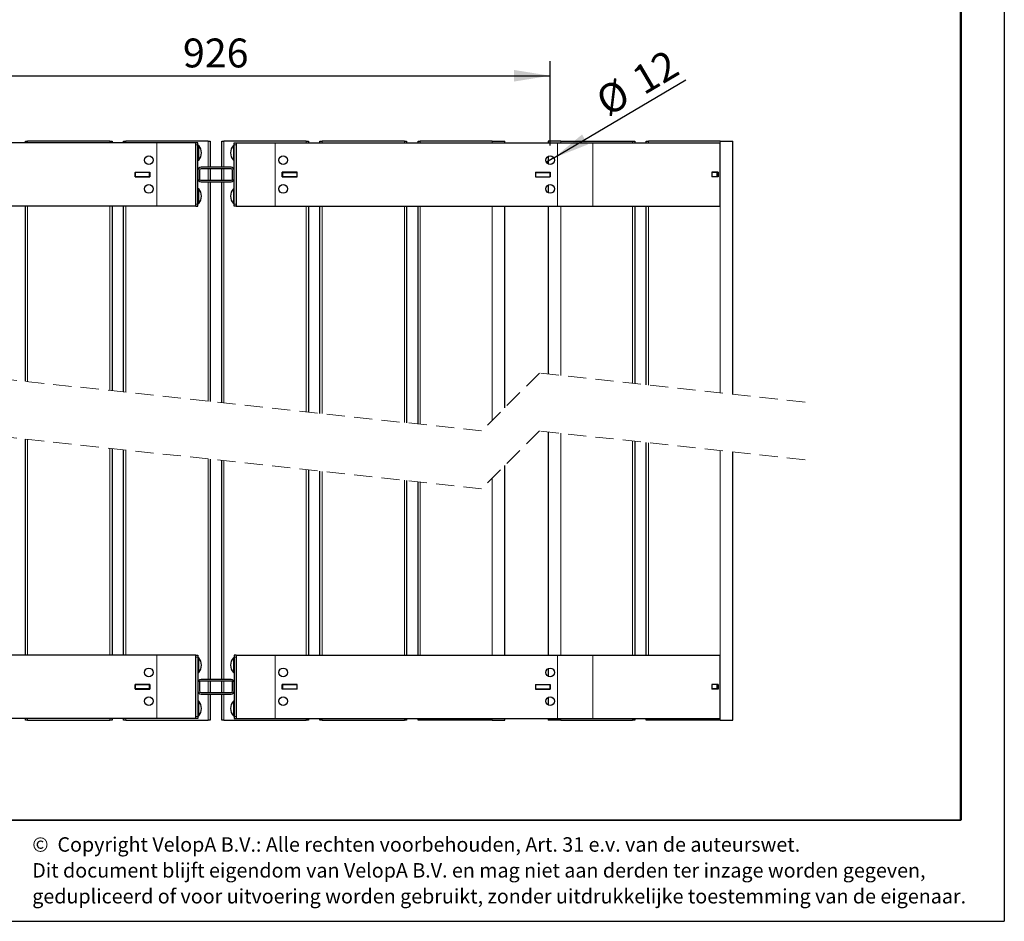
# Paper-space layout 'Reposa Picnic Table handgrip' of a CAD drawing. Units: millimetres. Extents: x 1 to 203, y 1 to 249.
# Drawn here: x 134 to 203, y 1 to 63 of the extents above; entities that cross this region are included whole.
import ezdxf

# ---------------------------------------------------------------- set-up
doc = ezdxf.new("R2010")
doc.units = ezdxf.units.MM
doc.linetypes.add('HIDDEN', pattern=[1.905, 1.27, -0.635])
doc.layers.add('-FORMAT-', color=7, linetype='Continuous')
doc.layers.add('-TEXT_FORMAT-', color=7, linetype='Continuous')
doc.styles.add('SLDTEXTSTYLE0', font='TXT', dxfattribs={"width": 0.638186})
doc.styles.add('SLDTEXTSTYLE1', font='TXT', dxfattribs={"width": 0.605})
doc.dimstyles.new('SLDDIMSTYLE0', dxfattribs={"dimtxt": 2, "dimasz": 2.5, "dimexe": 0, "dimexo": 0.0625, "dimgap": 0.5, "dimtad": 1, "dimdec": 1, "dimlfac": 20, "dimrnd": 1e-09, "dimzin": 12, "dimdsep": 46, "dimtxsty": 'SLDTEXTSTYLE1', "dimsah": 1, "dimcen": 0.09, "dimadec": 0, "dimazin": 3, "dimtfac": 1, "dimtdec": 1, "dimtofl": 0, "dimtmove": 0, "dimatfit": 3, "dimfxl": 0, "dimfrac": 2, "dimtolj": 1, "dimtzin": 12, "dimarcsym": 0})
doc.dimstyles.new('SLDDIMSTYLE2', dxfattribs={"dimtxt": 2, "dimasz": 2.5, "dimexe": 0, "dimexo": 0.0625, "dimgap": 0.5, "dimtad": 1, "dimdec": 1, "dimlfac": 20, "dimrnd": 1e-09, "dimzin": 12, "dimdsep": 46, "dimtxsty": 'SLDTEXTSTYLE1', "dimblk1": 'NONE', "dimsah": 1, "dimcen": 0, "dimadec": 0, "dimazin": 3, "dimtfac": 1, "dimtdec": 1, "dimtmove": 0, "dimatfit": 3, "dimldrblk": 'NONE', "dimfxl": 0, "dimfrac": 2, "dimtolj": 1, "dimtzin": 12, "dimarcsym": 0})

# ---------------------------------------------------------------- blocks, each defined once
blk = doc.blocks.new('SW_NOTE_5')
at = {"layer": '-TEXT_FORMAT-', "color": 0, "char_height": 1, "attachment_point": 1, "style": 'SLDTEXTSTYLE0'}
for s, insert in [('©  Copyright VelopA B.V.: Alle rechten voorbehouden, Art. 31 e.v. van de auteurswet.', (0, 1.289)), ('Dit document blijft eigendom van VelopA B.V. en mag niet aan derden ter inzage worden gegeven,', (0, -0.503)), ('gedupliceerd of voor uitvoering worden gebruikt, zonder uitdrukkelijke toestemming van de eigenaar.', (0, -2.295))]:
    blk.add_mtext(s, dxfattribs=dict(at, insert=insert))
blk = doc.blocks.new('_D_52')
at = {"layer": '-FORMAT-'}
for p, q in [((124.879, 54.446), (124.879, 60.286)), ((171.179, 54.446), (171.179, 60.286)), ((124.879, 59.286), (171.179, 59.286))]:
    blk.add_line(p, q, dxfattribs=at)
for points in [[(124.879, 59.286), (127.379, 58.886), (127.379, 59.686)], [(171.179, 59.286), (168.679, 59.686), (168.679, 58.886)]]:
    blk.add_solid(points, dxfattribs=at)
at = {"layer": '-FORMAT-', "insert": (145.738, 61.864), "char_height": 2, "attachment_point": 1, "style": 'SLDTEXTSTYLE1'}
blk.add_mtext('926', dxfattribs=at)
blk = doc.blocks.new('_D_53')
at = {"layer": '-FORMAT-'}
for q in [(180.572, 59.003), (170.921, 53.294)]:
    blk.add_line((171.438, 53.599), q, dxfattribs=at)
blk.add_solid([(171.438, 53.599), (173.793, 54.528), (173.386, 55.216)], dxfattribs=at)
at = {"layer": '-FORMAT-', "char_height": 2, "attachment_point": 1, "rotation": 30.61066, "style": 'SLDTEXTSTYLE1'}
for s, insert in [('12', (176.648, 59.635)), ('%%c', (174.141, 58.145))]:
    blk.add_mtext(s, dxfattribs=dict(at, insert=insert))
blk = doc.blocks.new('_None')

psp = doc.layouts.new('Reposa Picnic Table handgrip')

# ---------------------------------------------------------------- linework, layer by layer
at = {"layer": '-FORMAT-'}
for p in [(202.6343, 249.3164), (0.6173, 0.7327)]:
    psp.add_line(p, (202.6343, 0.7327), dxfattribs=at)
at = {"layer": '-FORMAT-', "lineweight": 50}
psp.add_line((199.6343, 7.7327), (199.6343, 246.3164), dxfattribs=at)
at = {"layer": '-FORMAT-', "lineweight": 35}
psp.add_line((199.6343, 7.7327), (3.6173, 7.7327), dxfattribs=at)
at = {"color": 7, "linetype": 'Continuous'}
for p, q in [((143.9294, 54.6463), (124.3845, 54.6463)), ((134.8294, 54.6463), (134.8294, 54.7463)), ((134.8294, 54.7463), (134.9794, 54.7463)), ((140.6794, 54.7463), (134.9794, 54.7463)), ((140.6794, 54.7463), (140.8294, 54.7463)), ((140.8294, 54.7463), (140.8294, 54.6463)), ((141.6294, 54.6463), (141.6294, 54.7463)), ((141.6294, 54.7463), (141.7794, 54.7463)), ((147.4794, 54.7463), (141.7794, 54.7463)), ((146.6294, 54.6463), (143.9294, 54.6463)), ((146.7794, 54.6463), (146.6294, 54.6463)), ((146.6294, 50.2463), (146.6294, 54.6463)), ((146.7794, 54.4963), (146.7794, 54.6463)), ((147.4794, 54.7463), (147.6294, 54.7463)), ((147.6294, 54.7463), (147.6294, 52.9463)), ((148.4294, 52.9463), (148.4294, 54.7463)), ((148.4294, 54.7463), (148.5794, 54.7463)), ((154.2794, 54.7463), (148.5794, 54.7463)), ((149.2794, 54.6463), (149.4294, 54.6463)), ((149.2794, 54.4963), (149.2794, 54.6463)), ((149.4294, 54.6463), (149.4294, 50.2463)), ((149.4294, 54.6463), (152.1294, 54.6463)), ((152.1294, 54.6463), (171.6743, 54.6463)), ((154.2794, 54.7463), (154.4294, 54.7463)), ((154.4294, 54.7463), (154.4294, 54.6463)), ((155.2294, 54.6463), (155.2294, 54.7463)), ((155.2294, 54.7463), (155.3794, 54.7463)), ((161.0794, 54.7463), (155.3794, 54.7463)), ((161.0794, 54.7463), (161.2294, 54.7463)), ((161.2294, 54.7463), (161.2294, 54.6463)), ((162.0294, 54.6463), (162.0294, 54.7463)), ((162.0294, 54.7463), (162.1794, 54.7463)), ((167.1544, 54.7463), (162.1794, 54.7463)), ((167.1544, 54.7463), (168.0294, 54.7463)), ((168.0294, 54.6463), (168.0294, 54.7463)), ((171.0294, 54.7463), (171.0294, 54.6463)), ((171.9044, 54.7463), (171.0294, 54.7463)), ((171.6743, 54.6463), (174.1213, 54.6463)), ((171.9044, 54.7463), (176.8794, 54.7463)), ((174.1213, 54.6463), (182.9281, 54.6463)), ((176.8794, 54.7463), (177.0294, 54.7463)), ((177.0294, 54.7463), (177.0294, 54.6463)), ((177.8294, 54.6463), (177.8294, 54.7463)), ((177.8294, 54.7463), (177.9794, 54.7463)), ((182.9544, 54.7463), (177.9794, 54.7463)), ((182.9281, 54.6463), (182.9281, 50.2463)), ((182.9544, 54.7463), (183.8294, 54.7463)), ((183.8294, 37.2343), (183.8294, 54.7463)), ((146.7794, 50.3963), (146.7794, 54.4963)), ((146.8294, 54.4613), (146.7794, 54.4613)), ((146.8294, 53.4313), (146.8294, 54.4613)), ((149.2794, 54.4613), (149.2294, 54.4613)), ((149.2294, 54.4613), (149.2294, 53.9463)), ((149.2294, 53.9463), (149.2294, 53.4313)), ((149.2794, 50.3963), (149.2794, 54.4963)), ((146.7794, 53.4313), (146.8294, 53.4313)), ((149.2294, 53.4313), (149.2794, 53.4313)), ((171.0294, 53.7061), (171.0294, 53.1865)), ((142.4169, 52.6088), (143.4419, 52.6088)), ((142.4169, 52.6088), (142.4169, 52.2838)), ((142.4294, 52.5963), (142.4169, 52.5963)), ((143.4294, 52.5963), (142.4294, 52.5963)), ((142.4294, 52.2963), (142.4294, 52.5963)), ((143.4294, 52.2963), (143.4294, 52.5963)), ((143.4419, 52.5963), (143.4294, 52.5963)), ((143.4419, 52.6088), (143.4419, 52.2838)), ((146.7794, 52.7363), (146.7794, 52.1563)), ((146.8794, 52.7363), (146.8794, 52.1563)), ((149.0694, 52.9463), (146.9894, 52.9463)), ((149.0694, 52.8463), (146.9894, 52.8463)), ((147.6294, 52.8463), (147.6294, 52.0463)), ((148.4294, 52.0463), (148.4294, 52.8463)), ((149.1794, 52.1563), (149.1794, 52.7363)), ((149.2794, 52.1563), (149.2794, 52.7363)), ((153.6419, 52.6088), (152.6169, 52.6088)), ((152.6169, 52.2838), (152.6169, 52.6088)), ((152.6169, 52.5963), (152.6294, 52.5963)), ((152.6294, 52.5963), (152.6294, 52.2963)), ((152.6294, 52.5963), (153.6294, 52.5963)), ((153.6294, 52.5963), (153.6294, 52.2963)), ((153.6294, 52.5963), (153.6419, 52.5963)), ((153.6419, 52.2838), (153.6419, 52.6088)), ((170.1618, 52.6088), (171.1868, 52.6088)), ((170.1618, 52.6088), (170.1618, 52.2838)), ((170.1618, 52.5963), (170.1743, 52.5963)), ((170.1743, 52.5963), (171.1743, 52.5963)), ((170.1743, 52.2963), (170.1743, 52.5963)), ((171.0294, 52.6088), (171.0294, 52.5963)), ((171.1743, 52.2963), (171.1743, 52.5963)), ((171.1743, 52.5963), (171.1868, 52.5963)), ((171.1868, 52.6088), (171.1868, 52.2838)), ((182.3734, 52.6088), (182.3734, 52.2838)), ((182.8066, 52.6088), (182.3734, 52.6088)), ((182.7107, 52.5963), (182.3734, 52.5963)), ((182.5294, 52.5963), (182.5294, 52.6088)), ((182.5347, 52.6088), (182.5347, 52.5963)), ((182.7107, 52.5963), (182.7107, 52.2963)), ((182.8066, 52.6088), (182.8066, 52.2838)), ((142.4294, 52.2963), (142.4169, 52.2963)), ((142.4169, 52.2838), (143.4419, 52.2838)), ((143.4294, 52.2963), (142.4294, 52.2963)), ((143.4419, 52.2963), (143.4294, 52.2963)), ((146.9894, 52.0463), (149.0694, 52.0463)), ((146.9894, 51.9463), (149.0694, 51.9463)), ((147.6294, 51.9463), (147.6294, 36.7343)), ((148.4294, 36.6474), (148.4294, 51.9463)), ((152.6169, 52.2963), (152.6294, 52.2963)), ((153.6419, 52.2838), (152.6169, 52.2838)), ((152.6294, 52.2963), (153.6294, 52.2963)), ((153.6294, 52.2963), (153.6419, 52.2963)), ((170.1618, 52.2963), (170.1743, 52.2963)), ((170.1618, 52.2838), (171.1868, 52.2838)), ((170.1743, 52.2963), (171.1743, 52.2963)), ((171.0294, 52.2963), (171.0294, 52.2838)), ((171.1743, 52.2963), (171.1868, 52.2963)), ((182.7107, 52.2963), (182.3734, 52.2963)), ((182.8066, 52.2838), (182.3734, 52.2838)), ((182.5294, 52.2838), (182.5294, 52.2963)), ((182.5347, 52.2963), (182.5347, 52.2838)), ((146.8294, 51.4613), (146.7794, 51.4613)), ((146.8294, 50.4313), (146.8294, 51.4613)), ((149.2794, 51.4613), (149.2294, 51.4613)), ((149.2294, 51.4613), (149.2294, 50.9463)), ((171.0294, 51.7061), (171.0294, 51.1865)), ((149.2294, 50.9463), (149.2294, 50.4313)), ((143.9294, 50.2463), (124.3845, 50.2463)), ((134.8294, 38.1256), (134.8294, 50.2463)), ((140.8294, 50.2463), (140.8294, 37.4735)), ((141.6294, 37.3865), (141.6294, 50.2463)), ((146.6294, 50.2463), (143.9294, 50.2463)), ((146.6294, 50.2463), (146.7794, 50.2463)), ((146.7794, 50.4313), (146.8294, 50.4313)), ((146.7794, 50.2463), (146.7794, 50.3963)), ((149.2294, 50.4313), (149.2794, 50.4313)), ((149.2794, 50.2463), (149.2794, 50.3963)), ((149.4294, 50.2463), (149.2794, 50.2463)), ((149.4294, 50.2463), (152.1294, 50.2463)), ((152.1294, 50.2463), (171.6743, 50.2463)), ((154.4294, 50.2463), (154.4294, 35.9952)), ((155.2294, 35.9082), (155.2294, 50.2463)), ((161.2294, 50.2463), (161.2294, 35.2561)), ((162.0294, 35.1691), (162.0294, 50.2463)), ((168.0294, 36.2908), (168.0294, 50.2463)), ((171.0294, 50.2463), (171.0294, 38.6256)), ((171.6743, 50.2463), (174.1213, 50.2463)), ((174.1213, 50.2463), (182.9281, 50.2463)), ((177.0294, 50.2463), (177.0294, 37.9735)), ((177.8294, 37.8865), (177.8294, 50.2463)), ((134.8294, 19.1716), (134.8294, 34.1256)), ((171.0294, 34.6256), (171.0294, 19.1716)), ((140.8294, 33.4735), (140.8294, 19.1716)), ((177.0294, 33.9735), (177.0294, 19.1716)), ((177.8294, 19.1716), (177.8294, 33.8865)), ((141.6294, 19.1716), (141.6294, 33.3865)), ((183.8294, 14.6716), (183.8294, 33.2343)), ((147.6294, 32.7343), (147.6294, 17.4716)), ((148.4294, 17.4716), (148.4294, 32.6474)), ((168.0294, 19.1716), (168.0294, 32.2908)), ((154.4294, 31.9952), (154.4294, 19.1716)), ((155.2294, 19.1716), (155.2294, 31.9082)), ((161.2294, 31.2561), (161.2294, 19.1716)), ((162.0294, 19.1716), (162.0294, 31.1691)), ((143.9294, 19.1716), (124.3845, 19.1716)), ((146.6294, 19.1716), (143.9294, 19.1716)), ((146.6294, 19.1716), (146.7794, 19.1716)), ((146.6294, 14.7716), (146.6294, 19.1716)), ((146.7794, 19.1716), (146.7794, 19.0216)), ((149.4294, 19.1716), (149.2794, 19.1716)), ((149.2794, 19.1716), (149.2794, 19.0216)), ((149.4294, 19.1716), (149.4294, 14.7716)), ((149.4294, 19.1716), (152.1294, 19.1716)), ((152.1294, 19.1716), (171.6743, 19.1716)), ((171.6743, 19.1716), (174.1213, 19.1716)), ((174.1213, 19.1716), (182.9281, 19.1716)), ((182.9281, 19.1716), (182.9281, 14.7716)), ((146.7794, 19.0216), (146.7794, 14.9216)), ((146.8294, 18.9866), (146.7794, 18.9866)), ((146.8294, 18.4716), (146.8294, 18.9866)), ((146.8294, 17.9566), (146.8294, 18.4716)), ((149.2794, 18.9866), (149.2294, 18.9866)), ((149.2294, 18.9866), (149.2294, 17.9566)), ((149.2794, 19.0216), (149.2794, 14.9216)), ((146.7794, 17.9566), (146.8294, 17.9566)), ((149.2294, 17.9566), (149.2794, 17.9566)), ((171.0294, 18.2314), (171.0294, 17.7118)), ((142.4169, 17.1341), (143.4419, 17.1341)), ((142.4169, 17.1341), (142.4169, 16.8091)), ((142.4294, 17.1216), (142.4169, 17.1216)), ((142.4294, 16.8216), (142.4294, 17.1216)), ((143.4294, 17.1216), (142.4294, 17.1216)), ((143.4294, 16.8216), (143.4294, 17.1216)), ((143.4419, 17.1216), (143.4294, 17.1216)), ((143.4419, 17.1341), (143.4419, 16.8091)), ((146.7794, 17.2616), (146.7794, 16.6816)), ((146.8794, 17.2616), (146.8794, 16.6816)), ((149.0694, 17.4716), (146.9894, 17.4716)), ((149.0694, 17.3716), (146.9894, 17.3716)), ((147.6294, 17.3716), (147.6294, 16.5716)), ((148.4294, 16.5716), (148.4294, 17.3716)), ((149.1794, 16.6816), (149.1794, 17.2616)), ((149.2794, 16.6816), (149.2794, 17.2616)), ((153.6419, 17.1341), (152.6169, 17.1341)), ((152.6169, 16.8091), (152.6169, 17.1341)), ((152.6169, 17.1216), (152.6294, 17.1216)), ((152.6294, 17.1216), (152.6294, 16.8216)), ((152.6294, 17.1216), (153.6294, 17.1216)), ((153.6294, 17.1216), (153.6294, 16.8216)), ((153.6294, 17.1216), (153.6419, 17.1216)), ((153.6419, 16.8091), (153.6419, 17.1341)), ((170.1618, 17.1341), (171.1868, 17.1341)), ((170.1618, 17.1341), (170.1618, 16.8091)), ((170.1618, 17.1216), (170.1743, 17.1216)), ((170.1743, 17.1216), (171.1743, 17.1216)), ((170.1743, 16.8216), (170.1743, 17.1216)), ((171.0294, 17.1341), (171.0294, 17.1216)), ((171.1743, 16.8216), (171.1743, 17.1216)), ((171.1743, 17.1216), (171.1868, 17.1216)), ((171.1868, 17.1341), (171.1868, 16.8091)), ((182.3734, 17.1341), (182.3734, 16.8091)), ((182.8066, 17.1341), (182.3734, 17.1341)), ((182.7107, 17.1216), (182.3734, 17.1216)), ((182.5294, 17.1216), (182.5294, 17.1341)), ((182.5347, 17.1341), (182.5347, 17.1216)), ((182.7107, 17.1216), (182.7107, 16.8216)), ((182.8066, 17.1341), (182.8066, 16.8091)), ((142.4294, 16.8216), (142.4169, 16.8216)), ((142.4169, 16.8091), (143.4419, 16.8091)), ((143.4294, 16.8216), (142.4294, 16.8216)), ((143.4419, 16.8216), (143.4294, 16.8216)), ((146.9894, 16.5716), (149.0694, 16.5716)), ((146.9894, 16.4716), (149.0694, 16.4716)), ((147.6294, 16.4716), (147.6294, 14.6716)), ((148.4294, 14.6716), (148.4294, 16.4716)), ((152.6169, 16.8216), (152.6294, 16.8216)), ((153.6419, 16.8091), (152.6169, 16.8091)), ((152.6294, 16.8216), (153.6294, 16.8216)), ((153.6294, 16.8216), (153.6419, 16.8216)), ((170.1618, 16.8216), (170.1743, 16.8216)), ((170.1618, 16.8091), (171.1868, 16.8091)), ((170.1743, 16.8216), (171.1743, 16.8216)), ((171.0294, 16.8216), (171.0294, 16.8091)), ((171.1743, 16.8216), (171.1868, 16.8216)), ((182.7107, 16.8216), (182.3734, 16.8216)), ((182.8066, 16.8091), (182.3734, 16.8091)), ((182.5294, 16.8091), (182.5294, 16.8216)), ((182.5347, 16.8216), (182.5347, 16.8091)), ((146.8294, 15.9866), (146.7794, 15.9866)), ((146.8294, 15.4716), (146.8294, 15.9866)), ((149.2794, 15.9866), (149.2294, 15.9866)), ((149.2294, 15.9866), (149.2294, 14.9566)), ((171.0294, 16.2314), (171.0294, 15.7118)), ((146.8294, 14.9566), (146.8294, 15.4716)), ((143.9294, 14.7716), (124.3845, 14.7716)), ((134.8294, 14.6716), (134.8294, 14.7716)), ((134.9794, 14.6716), (134.8294, 14.6716)), ((134.9794, 14.6716), (140.6794, 14.6716)), ((140.8294, 14.6716), (140.6794, 14.6716)), ((140.8294, 14.7716), (140.8294, 14.6716)), ((141.6294, 14.6716), (141.6294, 14.7716)), ((141.7794, 14.6716), (141.6294, 14.6716)), ((141.7794, 14.6716), (147.4794, 14.6716)), ((146.6294, 14.7716), (143.9294, 14.7716)), ((146.7794, 14.7716), (146.6294, 14.7716)), ((146.7794, 14.9566), (146.8294, 14.9566)), ((146.7794, 14.9216), (146.7794, 14.7716)), ((147.6294, 14.6716), (147.4794, 14.6716)), ((148.5794, 14.6716), (148.4294, 14.6716)), ((148.5794, 14.6716), (154.2794, 14.6716)), ((149.2294, 14.9566), (149.2794, 14.9566)), ((149.2794, 14.9216), (149.2794, 14.7716)), ((149.2794, 14.7716), (149.4294, 14.7716)), ((149.4294, 14.7716), (152.1294, 14.7716)), ((152.1294, 14.7716), (171.6743, 14.7716)), ((154.4294, 14.6716), (154.2794, 14.6716)), ((154.4294, 14.7716), (154.4294, 14.6716)), ((155.2294, 14.6716), (155.2294, 14.7716)), ((155.3794, 14.6716), (155.2294, 14.6716)), ((155.3794, 14.6716), (161.0794, 14.6716)), ((161.2294, 14.6716), (161.0794, 14.6716)), ((161.2294, 14.7716), (161.2294, 14.6716)), ((162.0294, 14.6716), (162.0294, 14.7716)), ((162.1794, 14.6716), (162.0294, 14.6716)), ((167.1544, 14.6716), (162.1794, 14.6716)), ((167.1544, 14.6716), (168.0294, 14.6716)), ((168.0294, 14.6716), (168.0294, 14.7716)), ((171.0294, 14.7716), (171.0294, 14.6716)), ((171.9044, 14.6716), (171.0294, 14.6716)), ((171.6743, 14.7716), (174.1213, 14.7716)), ((171.9044, 14.6716), (176.8794, 14.6716)), ((174.1213, 14.7716), (182.9281, 14.7716)), ((177.0294, 14.6716), (176.8794, 14.6716)), ((177.0294, 14.7716), (177.0294, 14.6716)), ((177.8294, 14.6716), (177.8294, 14.7716)), ((177.9794, 14.6716), (177.8294, 14.6716)), ((182.9544, 14.6716), (177.9794, 14.6716)), ((182.9544, 14.6716), (183.8294, 14.6716))]:
    psp.add_line(p, q, dxfattribs=at)
at = {"color": 8, "linetype": 'Continuous', "lineweight": 18}
for p, q in [((134.9794, 54.7463), (134.9794, 54.6463)), ((140.6794, 54.6463), (140.6794, 54.7463)), ((141.7794, 54.7463), (141.7794, 54.6463)), ((143.9294, 50.2463), (143.9294, 54.6463)), ((147.4794, 52.9463), (147.4794, 54.7463)), ((148.5794, 54.7463), (148.5794, 52.9463)), ((152.1294, 54.6463), (152.1294, 50.2463)), ((154.2794, 54.6463), (154.2794, 54.7463)), ((155.3794, 54.7463), (155.3794, 54.6463)), ((161.0794, 54.6463), (161.0794, 54.7463)), ((162.1794, 54.7463), (162.1794, 54.6463)), ((167.1544, 54.7463), (167.1544, 54.6463)), ((171.6743, 54.6463), (171.6743, 50.2463)), ((171.9044, 54.6463), (171.9044, 54.7463)), ((174.1213, 54.6463), (174.1213, 50.2463)), ((176.8794, 54.6463), (176.8794, 54.7463)), ((177.9794, 54.7463), (177.9794, 54.6463)), ((182.9544, 54.7463), (182.9544, 37.3294)), ((146.6294, 54.4963), (146.7794, 54.4963)), ((149.4294, 54.4963), (149.2794, 54.4963)), ((147.4794, 52.0463), (147.4794, 52.8463)), ((148.5794, 52.8463), (148.5794, 52.0463)), ((147.4794, 36.7506), (147.4794, 51.9463)), ((148.5794, 51.9463), (148.5794, 36.6311)), ((134.9794, 50.2463), (134.9794, 38.1093)), ((140.6794, 37.4898), (140.6794, 50.2463)), ((141.7794, 50.2463), (141.7794, 37.3702)), ((146.7794, 50.3963), (146.6294, 50.3963)), ((149.2794, 50.3963), (149.4294, 50.3963)), ((154.2794, 36.0115), (154.2794, 50.2463)), ((155.3794, 50.2463), (155.3794, 35.8919)), ((161.0794, 35.2724), (161.0794, 50.2463)), ((162.1794, 50.2463), (162.1794, 35.1528)), ((167.1544, 50.2463), (167.1544, 35.4158)), ((171.9044, 38.5305), (171.9044, 50.2463)), ((176.8794, 37.9898), (176.8794, 50.2463)), ((177.9794, 50.2463), (177.9794, 37.8702)), ((134.9794, 34.1093), (134.9794, 19.1716)), ((171.9044, 19.1716), (171.9044, 34.5305)), ((140.6794, 19.1716), (140.6794, 33.4898)), ((176.8794, 19.1716), (176.8794, 33.9898)), ((177.9794, 33.8702), (177.9794, 19.1716)), ((141.7794, 33.3702), (141.7794, 19.1716)), ((147.4794, 17.4716), (147.4794, 32.7506)), ((182.9544, 33.3294), (182.9544, 14.6716)), ((148.5794, 32.6311), (148.5794, 17.4716)), ((154.2794, 19.1716), (154.2794, 32.0115)), ((155.3794, 31.8919), (155.3794, 19.1716)), ((167.1544, 31.4158), (167.1544, 19.1716)), ((161.0794, 19.1716), (161.0794, 31.2724)), ((162.1794, 31.1528), (162.1794, 19.1716)), ((143.9294, 14.7716), (143.9294, 19.1716)), ((152.1294, 19.1716), (152.1294, 14.7716)), ((171.6743, 19.1716), (171.6743, 14.7716)), ((174.1213, 19.1716), (174.1213, 14.7716)), ((146.7794, 19.0216), (146.6294, 19.0216)), ((149.2794, 19.0216), (149.4294, 19.0216)), ((147.4794, 16.5716), (147.4794, 17.3716)), ((148.5794, 17.3716), (148.5794, 16.5716)), ((147.4794, 14.6716), (147.4794, 16.4716)), ((148.5794, 16.4716), (148.5794, 14.6716)), ((134.9794, 14.7716), (134.9794, 14.6716)), ((140.6794, 14.6716), (140.6794, 14.7716)), ((141.7794, 14.7716), (141.7794, 14.6716)), ((146.6294, 14.9216), (146.7794, 14.9216)), ((149.4294, 14.9216), (149.2794, 14.9216)), ((154.2794, 14.6716), (154.2794, 14.7716)), ((155.3794, 14.7716), (155.3794, 14.6716)), ((161.0794, 14.6716), (161.0794, 14.7716)), ((162.1794, 14.7716), (162.1794, 14.6716)), ((167.1544, 14.7716), (167.1544, 14.6716)), ((171.9044, 14.6716), (171.9044, 14.7716)), ((176.8794, 14.6716), (176.8794, 14.7716)), ((177.9794, 14.7716), (177.9794, 14.6716))]:
    psp.add_line(p, q, dxfattribs=at)
at = {"color": 7, "linetype": 'HIDDEN', "lineweight": 18}
for p, q in [((166.4294, 34.6908), (129.6294, 38.6908)), ((170.4294, 38.6908), (166.4294, 34.6908)), ((188.8294, 36.6908), (170.4294, 38.6908)), ((166.4294, 30.6908), (129.6294, 34.6908)), ((170.4294, 34.6908), (166.4294, 30.6908)), ((188.8294, 32.6908), (170.4294, 34.6908))]:
    psp.add_line(p, q, dxfattribs=at)
at = {"color": 7, "linetype": 'Continuous'}
for centre in [(143.3794, 53.4463), (152.6794, 53.4463), (171.1794, 53.4463), (143.3794, 51.4463), (152.6794, 51.4463), (171.1794, 51.4463), (143.3794, 17.9716), (152.6794, 17.9716), (171.1794, 17.9716), (143.3794, 15.9716), (152.6794, 15.9716), (171.1794, 15.9716)]:
    psp.add_circle(centre, 0.3, dxfattribs=at)
for centre, radius, start, end in [((146.2428, 53.9463), 0.7806, 318.717466, 41.282534), ((149.816, 53.9463), 0.7806, 138.717439, 221.282561), ((146.9894, 52.7363), 0.21, 89.999285, 180.000461), ((146.9894, 52.7363), 0.11, 90.003583, 179.996611), ((149.0694, 52.7363), 0.21, 359.999506, 90.000748), ((149.0694, 52.7363), 0.11, 0.003306, 89.9965), ((146.9894, 52.1563), 0.21, 179.999539, 270.000715), ((146.9894, 52.1563), 0.11, 179.998089, 270.001717), ((149.0694, 52.1563), 0.21, 269.999252, 0.000494), ((149.0694, 52.1563), 0.11, 269.9982, 0.001994), ((146.2428, 50.9463), 0.7806, 318.717289, 41.282711), ((149.816, 50.9463), 0.7806, 138.717168, 221.282832), ((146.2428, 18.4716), 0.7806, 318.717195, 41.282805), ((149.816, 18.4716), 0.7806, 138.717262, 221.282738), ((146.9894, 17.2616), 0.21, 89.999285, 180.000461), ((146.9894, 17.2616), 0.11, 89.998283, 180.001911), ((149.0694, 17.2616), 0.21, 359.999506, 90.000748), ((149.0694, 17.2616), 0.11, 359.998006, 90.0018), ((146.9894, 16.6816), 0.21, 179.999539, 270.000715), ((146.9894, 16.6816), 0.11, 180.003389, 269.996417), ((149.0694, 16.6816), 0.21, 269.999252, 0.000494), ((149.0694, 16.6816), 0.11, 270.0035, 359.996694), ((146.2428, 15.4716), 0.7806, 318.717466, 41.282534), ((149.816, 15.4716), 0.7806, 138.717439, 221.282561)]:
    psp.add_arc(centre, radius, start, end, dxfattribs=at)

# ---------------------------------------------------------------- block references
at = {"layer": '-TEXT_FORMAT-'}
psp.add_blockref('SW_NOTE_5', (135.2986, 5.2638), dxfattribs=at)

# ---------------------------------------------------------------- dimensions: what is measured, and where the dimension line sits
at = {"layer": '-FORMAT-'}
dim = psp.add_linear_dim(base=(171.1794, 59.286), p1=(124.8794, 53.4463), p2=(171.1794, 53.4463), angle=0, dimstyle='SLDDIMSTYLE0', dxfattribs=at)
dim.commit()
dim.dimension.update_dxf_attribs({"geometry": '_D_52', "text_midpoint": (148.0294, 59.286), "dimtype": 160})
dim = psp.add_diameter_dim_2p(p1=(170.9212, 53.2935), p2=(171.4376, 53.5991), dimstyle='SLDDIMSTYLE2', dxfattribs=at)
dim.commit()
dim.dimension.update_dxf_attribs({"geometry": '_D_53', "text_midpoint": (178.1663, 57.5801), "dimtype": 163})

doc.saveas('drawing.dxf')
